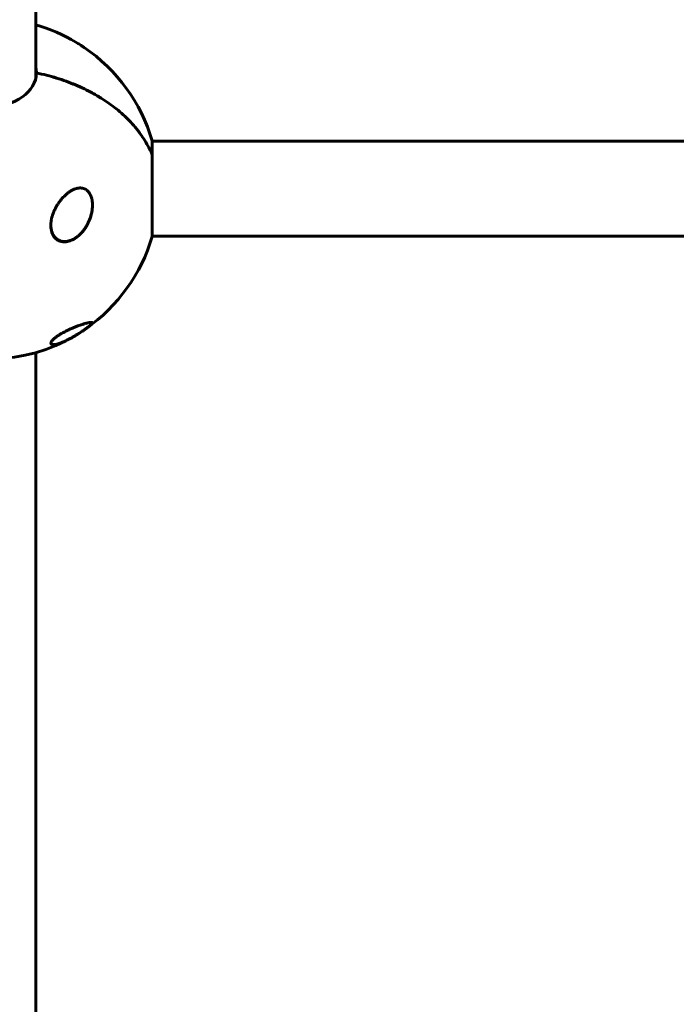
# Model space of a CAD drawing. Units: millimetres. Extents: x -5729 to 4689, y -3852 to 3852.
# Drawn here: x 1367 to 1762, y 30 to 622 of the extents above; entities that cross this region are included whole.
import ezdxf

# ---------------------------------------------------------------- set-up
doc = ezdxf.new("R2010")
doc.units = ezdxf.units.MM
doc.linetypes.add('K5LT_BASIC', pattern=[0])

msp = doc.modelspace()

# ---------------------------------------------------------------- linework, layer by layer
at = {"color": 150, "linetype": 'K5LT_BASIC', "lineweight": 60}
for p, q in [((1377.13, 697.74), (1377.13, 587.06)), ((1447, 540.8), (1447, 549.23)), ((1447, 548.93), (1864.26, 548.93)), ((1447, 491.93), (1447, 540.8)), ((1447, 491.93), (1864.26, 491.93)), ((1377.13, 421.97), (1377.13, 126.22)), ((1377.13, 126.22), (1377.13, -126.22))]:
    msp.add_line(p, q, dxfattribs=at)
for start, end in [(59.18374, 73.85622), (16.31844, 55.87667), (304.9201, 343.68156), (239.18374, 296.93877)]:
    msp.add_arc((1348.63, 520.43), 102.5, start, end, dxfattribs=at)
for centre, major_axis, ratio, start_param, end_param in [((1348.63, 589.99), (-28.8, 0), 0.707107, 3.141593, 3.286073), ((1348.63, 589.99), (28.8, 0), 0.707107, 3.141593, 6.283185), ((1348.63, 583.48), (-29.8, 0), 0.707107, 3.408241, 3.438055), ((1401.42, 432.75), (0.104, -0.171), 0.232714, 6.28316, 6.286934)]:
    msp.add_ellipse(centre, major_axis=major_axis, ratio=ratio, start_param=start_param, end_param=end_param, dxfattribs=at)
for points, knots in [([(1406.13, 605.28), (1405.88, 605.46), (1405.37, 605.8), (1404.5, 606.37), (1403.49, 607.02), (1402.34, 607.74), (1401.54, 608.22), (1401.14, 608.46)], [0, 0, 0, 0, 1.310041, 2.534611, 4.197134, 6.079418, 8, 8, 8, 8]), ([(1377.13, 590.7), (1377.21, 590.19), (1377.32, 589.68), (1377.37, 589.13), (1377.38, 589.08), (1377.38, 588.99), (1377.39, 588.94), (1377.39, 588.89)], [27.6487164, 27.6487164, 27.6487164, 27.6487164, 28.3653277, 28.3653277, 28.4312726, 28.4312726, 28.4962657, 28.4962657, 28.4962657, 28.4962657]), ([(1447, 540.8), (1445.79, 543.72), (1444.33, 546.57), (1441.77, 550.74), (1440.85, 552.11), (1439.38, 554.14), (1438.87, 554.81), (1437.83, 556.14), (1437.3, 556.8), (1434.57, 560.05), (1432.18, 562.53), (1426.96, 567.27), (1424.15, 569.53), (1420.37, 572.21), (1419.6, 572.74), (1418.03, 573.78), (1417.23, 574.29), (1414.82, 575.8), (1413.17, 576.76), (1408.12, 579.53), (1404.61, 581.22), (1397.3, 584.29), (1393.51, 585.67), (1385.61, 588.1), (1381.57, 589.13), (1377.43, 589.99)], [0, 0, 0, 0, 0.0128559, 0.0128559, 0.0192839, 0.0192839, 0.0224978, 0.0224978, 0.0257118, 0.0257118, 0.0385677, 0.0385677, 0.0514237, 0.0514237, 0.0546376, 0.0546376, 0.0578516, 0.0578516, 0.0642796, 0.0642796, 0.0771355, 0.0771355, 0.0899914, 0.0899914, 0.1028473, 0.1028473, 0.1028473, 0.1028473]), ([(1377.43, 589.99), (1381.58, 589.13), (1385.6, 588.1), (1393.41, 585.7), (1397.2, 584.33), (1402.71, 582.02), (1404.51, 581.21), (1407.18, 579.93), (1408.06, 579.49), (1409.81, 578.59), (1410.67, 578.13), (1414.9, 575.81), (1418.1, 573.81), (1424.12, 569.56), (1426.94, 567.3), (1430.22, 564.31), (1430.87, 563.7), (1432.14, 562.47), (1432.76, 561.85), (1434.58, 559.96), (1435.73, 558.68), (1438.99, 554.78), (1440.93, 552.1), (1444.33, 546.57), (1445.79, 543.72), (1447, 540.8)], [0, 0, 0, 0, 0.0127643, 0.0127643, 0.0255285, 0.0255285, 0.0319107, 0.0319107, 0.0351017, 0.0351017, 0.0382928, 0.0382928, 0.051057, 0.051057, 0.0638213, 0.0638213, 0.0670124, 0.0670124, 0.0702034, 0.0702034, 0.0765856, 0.0765856, 0.0893498, 0.0893498, 0.1021141, 0.1021141, 0.1021141, 0.1021141]), ([(1386.13, 498.34), (1386.13, 498.68), (1386.16, 499.37), (1386.25, 500.4), (1386.4, 501.45), (1386.64, 502.67), (1386.96, 503.91), (1387.42, 505.33), (1387.9, 506.58), (1388.54, 508.02), (1389.28, 509.46), (1390.12, 510.86), (1390.92, 512.07), (1391.64, 513.06), (1392.41, 514.02), (1393.2, 514.94), (1394.02, 515.8), (1394.85, 516.59), (1395.69, 517.32), (1396.52, 517.98), (1397.35, 518.57), (1398.15, 519.08), (1398.93, 519.52), (1399.79, 519.94), (1400.62, 520.27), (1401.41, 520.52), (1401.98, 520.65), (1402.66, 520.78), (1403.47, 520.87), (1404.3, 520.85), (1405, 520.75), (1405.56, 520.63), (1406.09, 520.46), (1406.53, 520.27), (1406.89, 520.08), (1407.21, 519.9), (1407.49, 519.7), (1407.75, 519.51), (1408.03, 519.28), (1408.33, 518.99), (1408.63, 518.67), (1408.98, 518.25), (1409.29, 517.81), (1409.55, 517.38), (1409.76, 517), (1409.96, 516.6), (1410.17, 516.1), (1410.35, 515.63), (1410.52, 515.09), (1410.7, 514.45), (1410.87, 513.66), (1411.03, 512.62), (1411.12, 511.57), (1411.13, 510.8), (1411.13, 510.51)], [0, 0, 0, 0, 1.200916, 2.41242, 3.638953, 4.877633, 6.756272, 8.037, 10.016023, 11.370119, 13.462325, 15.611896, 17.057912, 18.506522, 19.953234, 21.393246, 22.821184, 24.217367, 25.576376, 26.886548, 28.155165, 29.357151, 30.49551, 31.560332, 33.063498, 33.983029, 34.841209, 35.381918, 36.785973, 38.14097, 38.769726, 39.65835, 40.498354, 41.047663, 41.592187, 42.162747, 42.517183, 42.970385, 43.452327, 43.936315, 44.580411, 45.143264, 46.008889, 46.634469, 47.002293, 47.615839, 48.269682, 48.963226, 49.455334, 50.309775, 51.326189, 52.318758, 53.986338, 55, 55, 55, 55]), ([(1411.13, 510.51), (1411.13, 510.1), (1411.12, 509.49), (1411.05, 508.67), (1410.97, 507.84), (1410.82, 506.8), (1410.57, 505.55), (1410.26, 504.3), (1409.82, 502.84), (1409.35, 501.6), (1408.82, 500.37), (1408.34, 499.36), (1407.7, 498.19), (1407.13, 497.25), (1406.61, 496.46), (1405.99, 495.59), (1405.14, 494.51), (1404.11, 493.38), (1402.86, 492.19), (1401.6, 491.18), (1400.49, 490.46), (1399.06, 489.65), (1397.73, 489.09), (1396.18, 488.71), (1395.43, 488.59), (1394.78, 488.53), (1394.31, 488.52), (1393.9, 488.52), (1393.46, 488.55), (1393.01, 488.61), (1392.55, 488.69), (1392.06, 488.8), (1391.51, 488.98), (1390.9, 489.23), (1390.29, 489.55), (1389.73, 489.91), (1389.22, 490.32), (1388.78, 490.73), (1388.34, 491.22), (1387.89, 491.82), (1387.45, 492.53), (1387.17, 493.12), (1386.89, 493.77), (1386.65, 494.48), (1386.41, 495.44), (1386.25, 496.36), (1386.15, 497.34), (1386.13, 498), (1386.13, 498.34)], [0, 0, 0, 0, 1.282292, 1.928127, 2.578531, 3.888639, 5.216547, 6.55852, 7.920955, 9.997027, 10.698199, 12.103667, 13.507163, 14.899947, 15.589106, 16.49654, 18.275323, 19.96388, 21.378716, 23.836533, 25.226404, 25.719477, 29.282607, 30.07636, 31.203928, 31.914325, 32.37162, 32.856234, 33.368527, 33.932216, 34.487622, 35.035406, 35.731974, 36.59182, 37.417097, 38.214341, 38.994085, 39.766483, 40.369991, 41.330262, 42.411172, 43.270307, 43.569662, 44.818306, 45.8168, 46.853075, 47.914232, 49, 49, 49, 49]), ([(1411.13, 510.51), (1411.13, 510.5), (1411.13, 510.5), (1411.13, 510.28), (1411.13, 510.06), (1411.12, 509.79), (1411.12, 509.74), (1411.11, 509.63), (1411.11, 509.58), (1411.11, 509.47), (1411.1, 509.41), (1411.09, 509.25), (1411.09, 509.15), (1411.06, 508.82), (1411.05, 508.61), (1410.98, 507.97), (1410.93, 507.55), (1410.78, 506.62), (1410.69, 506.12), (1410.45, 505.07), (1410.31, 504.53), (1409.99, 503.41), (1409.8, 502.84), (1409.36, 501.67), (1409.12, 501.07), (1408.57, 499.87), (1408.27, 499.27), (1407.61, 498.07), (1407.25, 497.47), (1406.47, 496.3), (1406.05, 495.72), (1405.15, 494.6), (1404.68, 494.05), (1404.07, 493.43), (1403.97, 493.33), (1403.55, 492.92), (1403.23, 492.64), (1402.89, 492.33), (1402.87, 492.31), (1402.76, 492.22), (1402.68, 492.14), (1402.5, 491.99), (1402.41, 491.92), (1402.02, 491.62), (1401.73, 491.39), (1401.32, 491.11), (1401.23, 491.04), (1401.03, 490.91), (1400.93, 490.85), (1400.73, 490.72), (1400.64, 490.66), (1400.44, 490.54), (1400.35, 490.49), (1400.23, 490.42), (1400.2, 490.4), (1400.15, 490.37), (1400.12, 490.36), (1400.07, 490.33), (1400.05, 490.31), (1400, 490.29), (1399.97, 490.27), (1399.92, 490.24), (1399.9, 490.23), (1399.85, 490.21), (1399.83, 490.19), (1399.78, 490.17), (1399.76, 490.16), (1399.71, 490.13), (1399.68, 490.12), (1399.63, 490.09), (1399.6, 490.07), (1399.55, 490.05), (1399.52, 490.03), (1399.44, 489.99), (1399.39, 489.97), (1399.29, 489.91), (1399.23, 489.89), (1399.13, 489.84), (1399.08, 489.82), (1398.87, 489.72), (1398.72, 489.65), (1398.4, 489.52), (1398.25, 489.46), (1397.93, 489.34), (1397.77, 489.29), (1397.13, 489.08), (1396.64, 488.95), (1395.74, 488.78), (1395.33, 488.73), (1394.58, 488.68), (1394.24, 488.68), (1393.58, 488.72), (1393.26, 488.75), (1392.66, 488.85), (1392.38, 488.91), (1391.84, 489.07), (1391.58, 489.15), (1391.1, 489.35), (1390.86, 489.46), (1390.42, 489.7), (1390.21, 489.82), (1389.95, 490), (1389.89, 490.03), (1389.7, 490.18), (1389.56, 490.28), (1389.24, 490.54), (1389.06, 490.7), (1388.72, 491.04), (1388.56, 491.22), (1388.24, 491.6), (1388.09, 491.8), (1387.81, 492.22), (1387.67, 492.43), (1387.42, 492.88), (1387.3, 493.11), (1387.08, 493.6), (1386.97, 493.85), (1386.78, 494.37), (1386.69, 494.65), (1386.54, 495.18), (1386.48, 495.45), (1386.42, 495.71)], [0.024704, 0.024704, 0.024704, 0.024704, 0.044591, 0.044591, 0.787854, 0.787854, 0.973669, 0.973669, 1.159485, 1.159485, 1.34453, 1.34453, 1.71462, 1.71462, 2.452623, 2.452623, 3.919923, 3.919923, 5.666411, 5.666411, 7.594449, 7.594449, 9.658399, 9.658399, 11.870042, 11.870042, 14.173361, 14.173361, 16.590391, 16.590391, 19.063383, 19.063383, 21.581361, 21.581361, 22.115038, 22.115038, 23.629752, 23.629752, 23.725582, 23.725582, 24.137213, 24.137213, 24.548844, 24.548844, 25.885846, 25.885846, 26.309259, 26.309259, 26.732673, 26.732673, 27.156087, 27.156087, 27.555409, 27.555409, 27.66149, 27.66149, 27.767571, 27.767571, 27.873652, 27.873652, 27.979733, 27.979733, 28.075434, 28.075434, 28.171135, 28.171135, 28.266836, 28.266836, 28.378853, 28.378853, 28.490871, 28.490871, 28.602889, 28.602889, 28.813356, 28.813356, 29.023824, 29.023824, 29.234291, 29.234291, 29.858809, 29.858809, 30.483327, 30.483327, 31.107845, 31.107845, 32.99516, 32.99516, 34.560185, 34.560185, 35.885049, 35.885049, 37.096163, 37.096163, 38.225181, 38.225181, 39.29053, 39.29053, 40.292179, 40.292179, 41.260239, 41.260239, 41.510972, 41.510972, 42.201505, 42.201505, 43.127543, 43.127543, 44.074635, 44.074635, 45.020346, 45.020346, 45.976132, 45.976132, 46.954979, 46.954979, 47.966544, 47.966544, 49.009047, 49.009047, 50, 50, 50, 50]), ([(1386.42, 495.71), (1386.38, 495.9), (1386.35, 496.09), (1386.28, 496.48), (1386.26, 496.67), (1386.23, 496.87), (1386.23, 496.87), (1386.23, 496.92), (1386.22, 496.96), (1386.22, 497.04), (1386.21, 497.06), (1386.21, 497.11), (1386.21, 497.13), (1386.2, 497.16), (1386.2, 497.17), (1386.2, 497.19), (1386.2, 497.19), (1386.2, 497.21), (1386.2, 497.21), (1386.2, 497.22), (1386.2, 497.22), (1386.2, 497.22), (1386.2, 497.23), (1386.2, 497.23), (1386.2, 497.23), (1386.2, 497.23), (1386.2, 497.23), (1386.2, 497.24), (1386.2, 497.24), (1386.2, 497.24), (1386.2, 497.24), (1386.2, 497.24), (1386.2, 497.24), (1386.19, 497.25), (1386.19, 497.26), (1386.19, 497.27), (1386.19, 497.28), (1386.19, 497.31), (1386.19, 497.32), (1386.18, 497.38), (1386.18, 497.41), (1386.17, 497.52), (1386.17, 497.59), (1386.15, 497.81), (1386.15, 497.95), (1386.14, 498.23), (1386.14, 498.36), (1386.13, 498.49)], [0, 0, 0, 0, 5.8, 5.8, 11.6, 11.6, 11.652582, 11.652582, 13.011675, 13.011675, 13.861524, 13.861524, 14.392941, 14.392941, 14.725239, 14.725239, 14.933028, 14.933028, 15.062959, 15.062959, 15.144206, 15.144206, 15.19501, 15.19501, 15.226778, 15.226778, 15.258547, 15.258547, 15.27902, 15.27902, 15.314318, 15.314318, 15.38209, 15.38209, 15.516223, 15.516223, 15.783782, 15.783782, 16.317489, 16.317489, 17.38208, 17.38208, 19.505612, 19.505612, 23.741383, 23.741383, 27.556526, 27.556526, 27.556526, 27.556526]), ([(1386.13, 427.63), (1386.13, 427.71), (1386.16, 427.9), (1386.26, 428.2), (1386.48, 428.61), (1386.77, 429.01), (1387.12, 429.41), (1387.41, 429.71), (1387.72, 430.01), (1388.04, 430.3), (1388.34, 430.56), (1388.71, 430.86), (1389.2, 431.24), (1389.83, 431.7), (1390.45, 432.12), (1391.1, 432.55), (1391.73, 432.94), (1392.63, 433.47), (1393.55, 433.99), (1394.69, 434.6), (1395.65, 435.09), (1396.56, 435.53), (1397.51, 435.97), (1398.37, 436.36), (1399.61, 436.89), (1400.69, 437.33), (1401.95, 437.82), (1403.1, 438.24), (1404.01, 438.55), (1404.86, 438.84), (1405.51, 439.05), (1406.27, 439.27), (1407.06, 439.5), (1407.8, 439.69), (1408.55, 439.87), (1409.14, 439.99), (1409.72, 440.08), (1410.14, 440.12), (1410.48, 440.13), (1410.72, 440.11), (1410.9, 440.07), (1411.04, 440.01), (1411.12, 439.92), (1411.13, 439.84), (1411.13, 439.8)], [0, 0, 0, 0, 1.054083, 2.08425, 3.088679, 4.690086, 5.299391, 5.926193, 6.778312, 7.271412, 7.757388, 8.375733, 9.134921, 9.985125, 11.013743, 11.544985, 12.390826, 13.265558, 14.610398, 15.439506, 16.983888, 17.696622, 18.385908, 20.074521, 20.558153, 22.603276, 23.860439, 25.174972, 27.070518, 27.56917, 28.883269, 30.018103, 31.237207, 32.93135, 34.151447, 35.893505, 37.046222, 38.734506, 39.830367, 40.89968, 41.95188, 42.9833, 43.998465, 45, 45, 45, 45]), ([(1411.13, 439.86), (1411.13, 439.86), (1411.13, 439.86), (1411.12, 439.84), (1411.12, 439.82), (1411.11, 439.77), (1411.1, 439.74), (1411.07, 439.68), (1411.06, 439.65), (1411.02, 439.58), (1411, 439.54), (1410.94, 439.45), (1410.9, 439.4), (1410.82, 439.28), (1410.77, 439.22), (1410.64, 439.08), (1410.56, 439), (1410.39, 438.82), (1410.29, 438.73), (1410.06, 438.51), (1409.93, 438.4), (1409.64, 438.15), (1409.48, 438.02), (1409.14, 437.75), (1408.96, 437.61), (1408.58, 437.32), (1408.38, 437.17), (1407.96, 436.86), (1407.74, 436.69), (1407.44, 436.48), (1407.38, 436.44), (1407.32, 436.39), (1407.31, 436.39), (1407.13, 436.26), (1406.96, 436.14), (1406.73, 435.98), (1406.69, 435.95), (1406.47, 435.79), (1406.29, 435.67), (1406.06, 435.51), (1406.01, 435.47), (1405.9, 435.4), (1405.85, 435.36), (1405.6, 435.19), (1405.4, 435.06), (1405.01, 434.8), (1404.83, 434.68), (1404.6, 434.53), (1404.56, 434.5), (1404.48, 434.45), (1404.43, 434.42), (1404.35, 434.36), (1404.31, 434.34), (1404.22, 434.28), (1404.18, 434.25), (1404.11, 434.21), (1404.08, 434.19), (1404.01, 434.14), (1403.98, 434.12), (1403.91, 434.08), (1403.88, 434.06), (1403.81, 434.02), (1403.78, 433.99), (1403.71, 433.95), (1403.68, 433.93), (1403.62, 433.89), (1403.58, 433.87), (1403.52, 433.83), (1403.49, 433.81), (1403.41, 433.76), (1403.38, 433.73), (1403.3, 433.68), (1403.26, 433.66), (1403.18, 433.61), (1403.14, 433.58), (1403.06, 433.53), (1403.02, 433.51), (1402.88, 433.42), (1402.77, 433.35), (1402.56, 433.22), (1402.45, 433.15), (1402.24, 433.02), (1402.14, 432.95), (1401.98, 432.86), (1401.93, 432.83), (1401.76, 432.72), (1401.64, 432.65), (1401.52, 432.58)], [1.114398, 1.114398, 1.114398, 1.114398, 1.143637, 1.143637, 1.914604, 1.914604, 2.950955, 2.950955, 4.170067, 4.170067, 5.612576, 5.612576, 7.321754, 7.321754, 9.333381, 9.333381, 11.585999, 11.585999, 14.008804, 14.008804, 16.571228, 16.571228, 19.149312, 19.149312, 21.615312, 21.615312, 24.080961, 24.080961, 26.548746, 26.548746, 27.203986, 27.203986, 27.243883, 27.243883, 29.040553, 29.040553, 29.470015, 29.470015, 31.182963, 31.182963, 31.686573, 31.686573, 32.190184, 32.190184, 34.021537, 34.021537, 35.69487, 35.69487, 36.072159, 36.072159, 36.449449, 36.449449, 36.826738, 36.826738, 37.204028, 37.204028, 37.487012, 37.487012, 37.769996, 37.769996, 38.075114, 38.075114, 38.380233, 38.380233, 38.66717, 38.66717, 38.954107, 38.954107, 39.241045, 39.241045, 39.592378, 39.592378, 39.943712, 39.943712, 40.295046, 40.295046, 40.64638, 40.64638, 41.587668, 41.587668, 42.528956, 42.528956, 43.470244, 43.470244, 43.919245, 43.919245, 45, 45, 45, 45]), ([(1411.13, 439.8), (1411.13, 439.75), (1411.11, 439.64), (1411.01, 439.45), (1410.83, 439.22), (1410.59, 438.96), (1410.3, 438.69), (1410.04, 438.46), (1409.77, 438.23), (1409.42, 437.95), (1409.07, 437.67), (1408.49, 437.23), (1407.92, 436.82), (1407.49, 436.52)], [0, 0, 0, 0, 1.613754, 3.154824, 4.145438, 6.037551, 7.346472, 7.757762, 8.940169, 9.992417, 10.622227, 11.648554, 14, 14, 14, 14]), ([(1401.52, 432.58), (1401, 432.26), (1400.49, 431.95), (1399.39, 431.32), (1398.81, 430.99), (1397.64, 430.35), (1397.05, 430.03), (1395.99, 429.5), (1395.53, 429.28), (1394.96, 429), (1394.87, 428.96), (1394.17, 428.64), (1393.6, 428.38), (1392.51, 427.94), (1392, 427.74), (1391.06, 427.42), (1390.64, 427.28), (1389.87, 427.07), (1389.51, 426.98), (1388.91, 426.87), (1388.66, 426.83), (1388.21, 426.78), (1388.01, 426.76), (1387.67, 426.76), (1387.53, 426.77), (1387.29, 426.79), (1387.18, 426.81), (1387, 426.85), (1386.92, 426.87), (1386.79, 426.92), (1386.73, 426.94), (1386.62, 426.99), (1386.58, 427.02), (1386.5, 427.08), (1386.46, 427.11), (1386.4, 427.16), (1386.37, 427.19), (1386.32, 427.26), (1386.3, 427.29), (1386.25, 427.35), (1386.24, 427.38), (1386.21, 427.45), (1386.19, 427.48), (1386.17, 427.55), (1386.16, 427.59), (1386.15, 427.65), (1386.14, 427.68), (1386.14, 427.71), (1386.14, 427.72), (1386.14, 427.72)], [0, 0, 0, 0, 2.354171, 2.354171, 5.120011, 5.120011, 8.056467, 8.056467, 10.550372, 10.550372, 11.080414, 11.080414, 14.367195, 14.367195, 17.536368, 17.536368, 20.431303, 20.431303, 23.104371, 23.104371, 25.285378, 25.285378, 27.198478, 27.198478, 28.720505, 28.720505, 29.989907, 29.989907, 31.051591, 31.051591, 31.913119, 31.913119, 32.660389, 32.660389, 33.324637, 33.324637, 33.929244, 33.929244, 34.492964, 34.492964, 35.030239, 35.030239, 35.561028, 35.561028, 36.087847, 36.087847, 36.472455, 36.472455, 36.549271, 36.549271, 36.549271, 36.549271]), ([(1387.6, 426.76), (1387.34, 426.76), (1386.97, 426.8), (1386.5, 426.96), (1386.23, 427.19), (1386.14, 427.46), (1386.13, 427.6), (1386.13, 427.63)], [0, 0, 0, 0, 2.312081, 3.703068, 6.049882, 7.58224, 8, 8, 8, 8])]:
    msp.add_open_spline(points, degree=3, knots=knots, dxfattribs=at)

doc.saveas('drawing.dxf')
